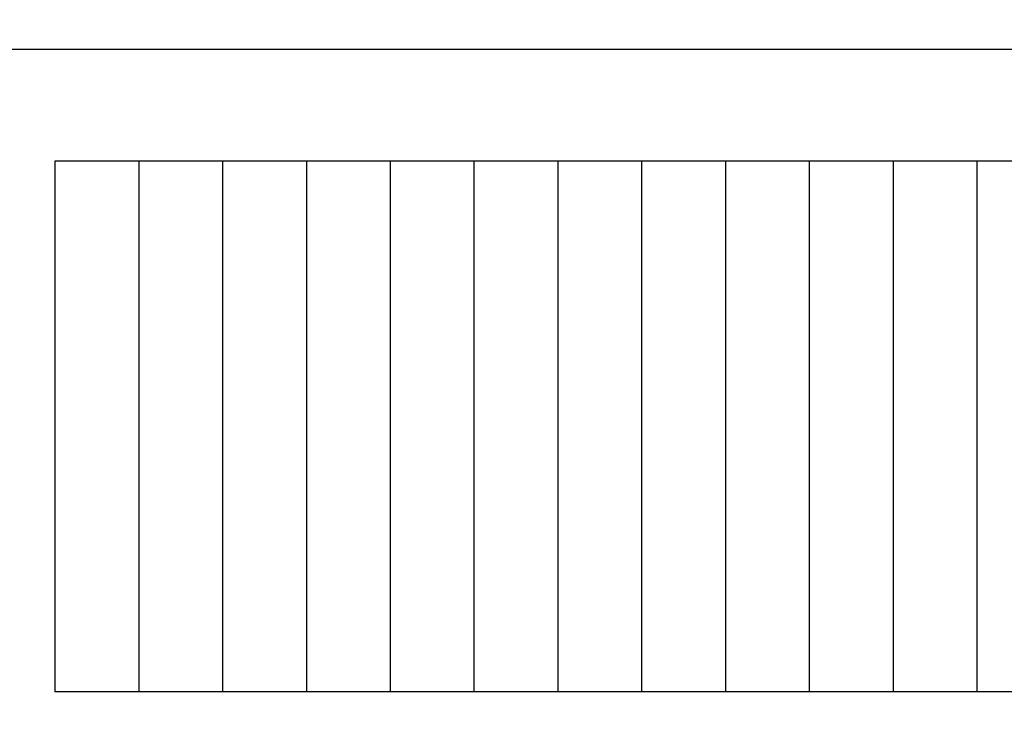
# Model space of a CAD drawing. Extents: x 0 to 420, y 0 to 297.
# Drawn here: x 238 to 255, y 179 to 192 of the extents above; entities that cross this region are included whole.
import ezdxf
from ezdxf.enums import TextEntityAlignment as Align

# ---------------------------------------------------------------- set-up
doc = ezdxf.new("R2010")
doc.units = 0
doc.header["$LTSCALE"] = 23.1
doc.layers.add('11000_LEFT', color=7, linetype='CONTINUOUS')
doc.layers.add('11100_DIM_LEFT', color=7, linetype='CONTINUOUS')
doc.dimstyles.get("Standard").update_dxf_attribs({"dimtxt": 2.5, "dimasz": 2.5, "dimexe": 1.25, "dimexo": 0.625, "dimtad": 1, "dimcen": 2.5, "dimazin": 3, "dimtfac": 1, "dimtmove": 0, "dimatfit": 3})

# ---------------------------------------------------------------- blocks, each defined once
blk = doc.blocks.new('*D2')
at = {"layer": '11100_DIM_LEFT', "color": 7, "linetype": 'CONTINUOUS'}
for p, q in [((234.811, 191.665), (213.209, 191.665)), ((215.209, 191.665), (215.209, 164.665)), ((215.209, 137.665), (215.209, 164.665)), ((248.632, 137.665), (213.209, 137.665))]:
    blk.add_line(p, q, dxfattribs=at)
for points in [[(215.709, 188.165), (215.209, 191.665), (214.709, 188.165)], [(214.709, 141.165), (215.209, 137.665), (215.709, 141.165)]]:
    blk.add_solid(points, dxfattribs=at)
blk.add_text('54', height=3.5, rotation=90, dxfattribs=at).set_placement((214.334, 160.504), (214.334, 165.754), align=Align.FIT)
blk = doc.blocks.new('*D3')
at = {"layer": '11100_DIM_LEFT', "color": 7, "linetype": 'CONTINUOUS'}
for p, q in [((233.811, 190.665), (233.811, 201.217)), ((268.611, 190.665), (268.611, 201.217)), ((233.811, 199.217), (251.211, 199.217)), ((268.611, 199.217), (251.211, 199.217))]:
    blk.add_line(p, q, dxfattribs=at)
for points in [[(237.311, 199.717), (233.811, 199.217), (237.311, 198.717)], [(265.111, 198.717), (268.611, 199.217), (265.111, 199.717)]]:
    blk.add_solid(points, dxfattribs=at)
blk.add_text('34.8', height=3.5, dxfattribs=at).set_placement((247.34, 200.092), (257.34, 200.092), align=Align.FIT)
blk = doc.blocks.new('*D4')
at = {"layer": '11100_DIM_LEFT', "color": 7, "linetype": 'CONTINUOUS'}
for p, q in [((229.036, 179.902), (229.036, 208.421)), ((268.611, 190.665), (268.611, 208.421)), ((229.036, 206.421), (248.823, 206.421)), ((268.611, 206.421), (248.823, 206.421))]:
    blk.add_line(p, q, dxfattribs=at)
for points in [[(232.536, 206.921), (229.036, 206.421), (232.536, 205.921)], [(265.111, 205.921), (268.611, 206.421), (265.111, 206.921)]]:
    blk.add_solid(points, dxfattribs=at)
blk.add_text('39.6', height=3.5, dxfattribs=at).set_placement((244.108, 207.296), (254.108, 207.296), align=Align.FIT)
blk = doc.blocks.new('*D5')
at = {"layer": '11100_DIM_LEFT', "color": 7, "linetype": 'CONTINUOUS'}
for p, q in [((229.036, 179.902), (229.036, 215.81)), ((273.886, 189.065), (273.886, 215.81)), ((229.036, 213.81), (251.461, 213.81)), ((273.886, 213.81), (251.461, 213.81))]:
    blk.add_line(p, q, dxfattribs=at)
for points in [[(232.536, 214.31), (229.036, 213.81), (232.536, 213.31)], [(270.386, 213.31), (273.886, 213.81), (270.386, 214.31)]]:
    blk.add_solid(points, dxfattribs=at)
blk.add_text('44.9', height=3.5, dxfattribs=at).set_placement((247.492, 214.685), (257.742, 214.685), align=Align.FIT)

msp = doc.modelspace()

# ---------------------------------------------------------------- linework, layer by layer
at = {"layer": '11000_LEFT', "color": 7, "linetype": 'CONTINUOUS'}
for p, q in [((267.611, 191.665), (234.811, 191.665)), ((238.461, 189.665), (238.461, 180.165)), ((263.961, 189.665), (238.461, 189.665)), ((239.961, 189.665), (239.961, 180.165)), ((241.461, 189.665), (241.461, 180.165)), ((242.961, 189.665), (242.961, 180.165)), ((244.461, 189.665), (244.461, 180.165)), ((245.961, 189.665), (245.961, 180.165)), ((247.461, 189.665), (247.461, 180.165)), ((248.961, 189.665), (248.961, 180.165)), ((250.461, 189.665), (250.461, 180.165)), ((251.961, 189.665), (251.961, 180.165)), ((253.461, 189.665), (253.461, 180.165)), ((254.961, 189.665), (254.961, 180.165)), ((263.961, 180.165), (238.461, 180.165))]:
    msp.add_line(p, q, dxfattribs=at)

# ---------------------------------------------------------------- dimensions: what is measured, and where the dimension line sits
at = {"layer": '11100_DIM_LEFT', "color": 7, "linetype": 'CONTINUOUS'}
for base, p1, p2, picture, middle in [((273.886, 213.81), (229.036, 179.902), (273.886, 189.065), '*D5', (252.617, 216.435)), ((268.610870037, 206.420943378), (229.035870037, 179.90166654), (268.610870037, 190.665137953), '*D4', (249.107613661, 209.045943344)), ((268.611, 199.217), (233.811, 190.665), (268.611, 190.665), '*D3', (252.34, 201.842))]:
    dim = msp.add_linear_dim(base=base, p1=p1, p2=p2, dimstyle='Standard', dxfattribs=at)
    dim.commit()
    dim.dimension.update_dxf_attribs({"geometry": picture, "text_midpoint": middle, "dimtype": 128})
dim = msp.add_linear_dim(base=(215.209, 137.665), p1=(234.811, 191.665), p2=(248.632, 137.665), angle=270, dimstyle='Standard', dxfattribs=at)
dim.commit()
dim.dimension.update_dxf_attribs({"geometry": '*D2', "text_midpoint": (212.584, 163.129), "dimtype": 128})

doc.saveas('drawing.dxf')
